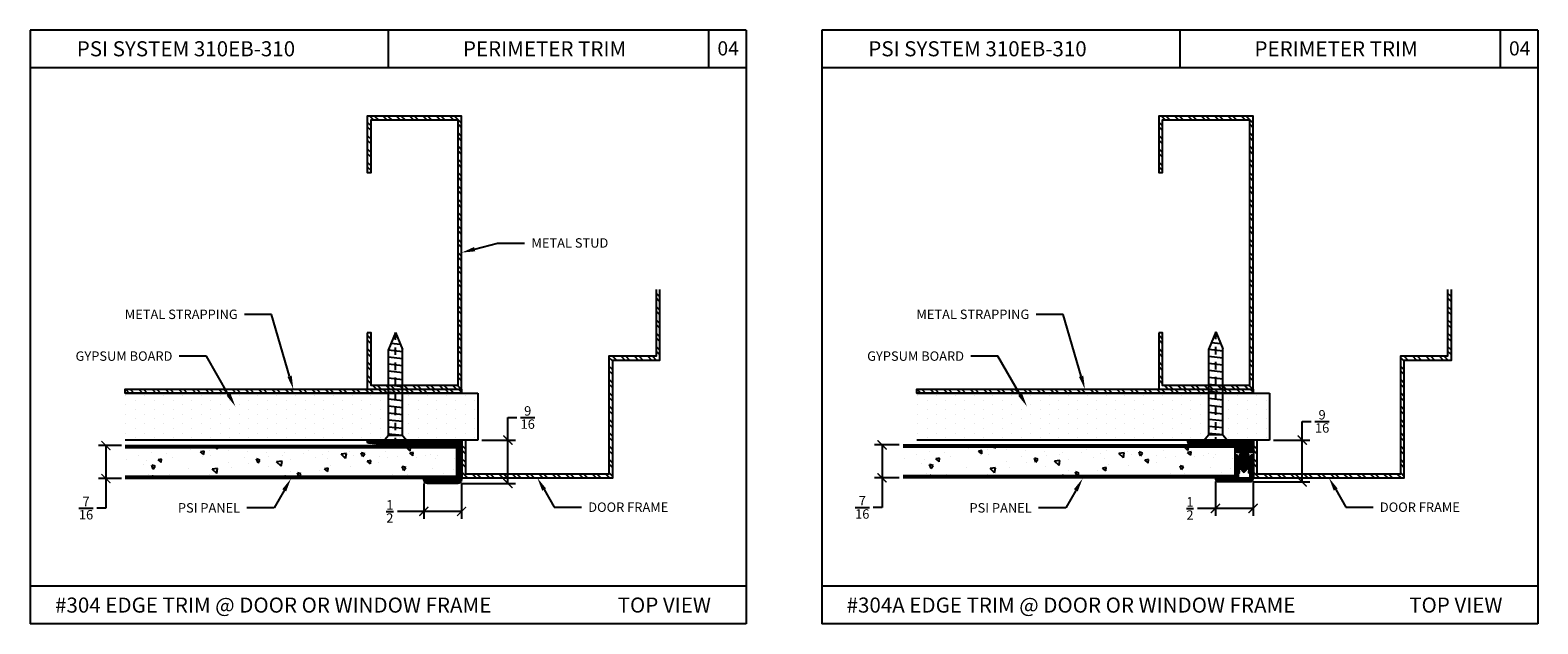
# Model space of a CAD drawing. Units: inches. Extents: x 12 to 351, y 4 to 229.
# Drawn here: x 269 to 289, y 208 to 215 of the extents above; entities that cross this region are included whole.
import ezdxf
from ezdxf import colors
from ezdxf.entities.mleader import LeaderData, LeaderLine
from ezdxf.math import Vec2, Vec3

# ---------------------------------------------------------------- set-up
doc = ezdxf.new("R2010")
doc.units = ezdxf.units.IN
doc.header["$MEASUREMENT"] = 0
doc.linetypes.add('CENTER', pattern=[2, 1.25, -0.25, 0.25, -0.25])
doc.styles.get("Standard").update_dxf_attribs({"font": 'arial.ttf', "height": 0.125})
doc.dimstyles.new('AM_ANSI', dxfattribs={"dimtxt": 0.125, "dimasz": 0.12, "dimexe": 0.1, "dimexo": 0.05, "dimgap": 0.06, "dimtad": 0, "dimtih": 1, "dimtoh": 1, "dimdec": 5, "dimzin": 7, "dimdsep": 46, "dimlunit": 5, "dimtxsty": 'Standard', "dimblk": 'ARCHTICK', "dimcen": 0, "dimclrd": 256, "dimclre": 256, "dimadec": 3, "dimazin": 2, "dimtp": 0.1, "dimtm": 0.1, "dimtfac": 1, "dimtdec": 5, "dimtofl": 0, "dimtmove": 0, "dimatfit": 3, "dimfxl": 1, "dimtolj": 1, "dimtzin": 7, "dimlwd": -1, "dimlwe": -1, "dimarcsym": 1})

# ---------------------------------------------------------------- blocks, each defined once
blk = doc.blocks.new('SCREW-1')
at = {"extrusion": (0, 0, -1)}
for p, q in [((-4.47, 84.37), (-4.532, 84.22)), ((-4.47, 84.37), (-4.407, 84.22)), ((-4.532, 83.457), (-4.532, 84.22)), ((-4.407, 83.457), (-4.407, 84.22)), ((-4.532, 83.457), (-4.595, 83.385)), ((-4.532, 83.457), (-4.407, 83.457)), ((-4.407, 83.457), (-4.345, 83.385)), ((-4.595, 83.385), (-4.345, 83.385)), ((-4.595, 83.385), (-4.595, 83.37)), ((-4.595, 83.37), (-4.345, 83.37)), ((-4.345, 83.385), (-4.345, 83.37))]:
    blk.add_line(p, q, dxfattribs=at)
for p, q in [((-4.514, 84.263), (-4.429, 84.272)), ((-4.486, 84.33), (-4.455, 84.334)), ((-4.532, 84.199), (-4.407, 84.213)), ((-4.532, 84.137), (-4.407, 84.151)), ((-4.532, 84.076), (-4.407, 84.089)), ((-4.532, 84.014), (-4.407, 84.027)), ((-4.532, 83.952), (-4.407, 83.965)), ((-4.532, 83.89), (-4.407, 83.903)), ((-4.532, 83.828), (-4.407, 83.841)), ((-4.532, 83.766), (-4.407, 83.779)), ((-4.532, 83.704), (-4.407, 83.718)), ((-4.532, 83.642), (-4.407, 83.656)), ((-4.532, 83.581), (-4.407, 83.594)), ((-4.532, 83.519), (-4.407, 83.532)), ((-4.532, 83.457), (-4.407, 83.47))]:
    blk.add_line(p, q)
at = {"linetype": 'CENTER', "ltscale": 0.004, "extrusion": (0, 0, -1)}
blk.add_line((-4.47, 83.37), (-4.47, 84.37), dxfattribs=at)
blk = doc.blocks.new('_ArchTick')
at = {"color": 0, "linetype": 'ByBlock', "const_width": 0.15}
blk.add_lwpolyline([(-0.5, -0.5), (0.5, 0.5)], dxfattribs=at)
blk = doc.blocks.new('*D34')
at = {"linetype": 'ByBlock'}
for p, q in [((274.434, 209.434), (274.434, 208.963)), ((274.934, 209.434), (274.934, 208.963)), ((274.434, 209.063), (274.084, 209.063)), ((274.934, 209.063), (274.434, 209.063))]:
    blk.add_line(p, q, dxfattribs=at)
at = {"layer": 'Defpoints', "color": 0}
for p in [(274.434, 209.484), (274.934, 209.484), (274.934, 209.063)]:
    blk.add_point(p, dxfattribs=at)
at = {"xscale": 0.12, "yscale": 0.12, "zscale": 0.12, "rotation": 180}
blk.add_blockref('_ArchTick', (274.434, 209.063), dxfattribs=at)
at = {"xscale": 0.12, "yscale": 0.12, "zscale": 0.12}
blk.add_blockref('_ArchTick', (274.934, 209.063), dxfattribs=at)
at = {"color": 0, "insert": (273.983, 209.063), "char_height": 0.125, "attachment_point": 5}
blk.add_mtext('\\A1;{\\H1.000000x;\\S1/2;}', dxfattribs=at)
blk = doc.blocks.new('*D35')
at = {"linetype": 'ByBlock'}
for p, q in [((275.549, 210.009), (275.549, 210.309)), ((275.549, 210.309), (275.669, 210.309)), ((275.202, 210.009), (275.649, 210.009)), ((275.549, 209.434), (275.549, 210.009)), ((274.934, 209.434), (275.649, 209.434))]:
    blk.add_line(p, q, dxfattribs=at)
at = {"layer": 'Defpoints', "color": 0}
for p in [(275.152, 210.009), (274.884, 209.434), (275.549, 209.434)]:
    blk.add_point(p, dxfattribs=at)
at = {"xscale": 0.12, "yscale": 0.12, "zscale": 0.12}
for p, rotation in [((275.549, 210.009), 90), ((275.549, 209.434), 270)]:
    blk.add_blockref('_ArchTick', p, dxfattribs=dict(at, rotation=rotation))
at = {"color": 0, "insert": (275.812, 210.309), "char_height": 0.125, "attachment_point": 5}
blk.add_mtext('\\A1;{\\H1.000000x;\\S9/16;}', dxfattribs=at)
blk = doc.blocks.new('*D36')
at = {"linetype": 'ByBlock'}
for p, q in [((270.422, 209.936), (270.117, 209.936)), ((270.217, 209.936), (270.217, 209.499)), ((270.422, 209.499), (270.117, 209.499)), ((270.217, 209.499), (270.217, 209.107)), ((270.217, 209.107), (270.097, 209.107))]:
    blk.add_line(p, q, dxfattribs=at)
at = {"layer": 'Defpoints', "color": 0}
for p in [(270.472, 209.936), (270.217, 209.499), (270.472, 209.499)]:
    blk.add_point(p, dxfattribs=at)
at = {"xscale": 0.12, "yscale": 0.12, "zscale": 0.12}
for p, rotation in [((270.217, 209.936), 90), ((270.217, 209.499), 270)]:
    blk.add_blockref('_ArchTick', p, dxfattribs=dict(at, rotation=rotation))
at = {"color": 0, "insert": (269.953, 209.107), "char_height": 0.125, "attachment_point": 5}
blk.add_mtext('\\A1;{\\H1.000000x;\\S7/16;}', dxfattribs=at)
blk = doc.blocks.new('*D37')
at = {"linetype": 'ByBlock'}
for p, q in [((284.935, 209.459), (284.935, 209.003)), ((285.435, 209.454), (285.435, 209.003)), ((284.935, 209.103), (284.699, 209.103)), ((285.435, 209.103), (284.935, 209.103))]:
    blk.add_line(p, q, dxfattribs=at)
at = {"layer": 'Defpoints', "color": 0}
for p in [(284.935, 209.509), (285.435, 209.504), (285.435, 209.103)]:
    blk.add_point(p, dxfattribs=at)
at = {"xscale": 0.12, "yscale": 0.12, "zscale": 0.12, "rotation": 180}
blk.add_blockref('_ArchTick', (284.935, 209.103), dxfattribs=at)
at = {"xscale": 0.12, "yscale": 0.12, "zscale": 0.12}
blk.add_blockref('_ArchTick', (285.435, 209.103), dxfattribs=at)
at = {"color": 0, "insert": (284.597, 209.103), "char_height": 0.125, "attachment_point": 5}
blk.add_mtext('\\A1;{\\H1.000000x;\\S1/2;}', dxfattribs=at)
blk = doc.blocks.new('*D38')
at = {"linetype": 'ByBlock'}
for p, q in [((286.086, 210.009), (286.086, 210.258)), ((286.086, 210.258), (286.206, 210.258)), ((285.703, 210.009), (286.186, 210.009)), ((286.086, 209.454), (286.086, 210.009)), ((285.435, 209.454), (286.186, 209.454))]:
    blk.add_line(p, q, dxfattribs=at)
at = {"layer": 'Defpoints', "color": 0}
for p in [(285.653, 210.009), (286.086, 210.009), (285.385, 209.454)]:
    blk.add_point(p, dxfattribs=at)
at = {"xscale": 0.12, "yscale": 0.12, "zscale": 0.12}
for p, rotation in [((286.086, 210.009), 90), ((286.086, 209.454), 270)]:
    blk.add_blockref('_ArchTick', p, dxfattribs=dict(at, rotation=rotation))
at = {"color": 0, "insert": (286.35, 210.258), "char_height": 0.125, "attachment_point": 5}
blk.add_mtext('\\A1;{\\H1.000000x;\\S9/16;}', dxfattribs=at)
blk = doc.blocks.new('*D39')
at = {"linetype": 'ByBlock'}
for p, q in [((280.741, 209.946), (280.413, 209.946)), ((280.513, 209.946), (280.513, 209.509)), ((280.741, 209.509), (280.413, 209.509)), ((280.513, 209.509), (280.513, 209.117)), ((280.513, 209.117), (280.393, 209.117))]:
    blk.add_line(p, q, dxfattribs=at)
at = {"layer": 'Defpoints', "color": 0}
for p in [(280.791, 209.946), (280.513, 209.509), (280.791, 209.509)]:
    blk.add_point(p, dxfattribs=at)
at = {"xscale": 0.12, "yscale": 0.12, "zscale": 0.12}
for p, rotation in [((280.513, 209.946), 90), ((280.513, 209.509), 270)]:
    blk.add_blockref('_ArchTick', p, dxfattribs=dict(at, rotation=rotation))
at = {"color": 0, "insert": (280.25, 209.117), "char_height": 0.125, "attachment_point": 5}
blk.add_mtext('\\A1;{\\H1.000000x;\\S7/16;}', dxfattribs=at)

msp = doc.modelspace()

# ---------------------------------------------------------------- hatches: boundary and pattern name
h = msp.add_hatch()
h.set_pattern_fill('STEEL', color=256, style=0)
h.set_pattern_definition([(135, (287.43025, 207.49052), (0.0883883, 0.0883883), []), (135, (287.43025, 207.55302), (0.0883883, 0.0883883), [])])
h.paths.add_polyline_path([(274.883882, 214.258556), (273.73391, 214.258556), (273.73391, 213.558556), (273.68391, 213.558556), (273.68391, 214.308556), (274.933882, 214.308556), (274.933882, 210.683638), (273.68391, 210.683638), (273.68391, 211.433638), (273.73391, 211.433638), (273.73391, 210.733638), (274.883882, 210.733638)])
h = msp.add_hatch()
h.set_pattern_fill('STEEL', color=256, style=0)
h.set_pattern_definition([(135, (297.93103, 207.49052), (0.0883883, 0.0883883), []), (135, (297.93103, 207.55302), (0.0883883, 0.0883883), [])])
h.paths.add_polyline_path([(285.384663, 214.258556), (284.234692, 214.258556), (284.234692, 213.558556), (284.184692, 213.558556), (284.184692, 214.308556), (285.434663, 214.308556), (285.434663, 210.683638), (284.184692, 210.683638), (284.184692, 211.433638), (284.234692, 211.433638), (284.234692, 210.733638), (285.384663, 210.733638)])
h = msp.add_hatch()
h.set_pattern_fill('STEEL', color=256, angle=90, style=0)
h.set_pattern_definition([(135, (179.36957, 284.117), (-0.08838835, -0.08838835), []), (135, (179.30707, 284.117), (-0.08838835, -0.08838835), [])])
h.paths.add_polyline_path([(274.989495, 210.008638), (274.939495, 210.008638), (274.939495, 209.508638), (276.939492, 209.508638), (276.939492, 211.071135), (277.564491, 211.071135), (277.564491, 212.006252), (277.514491, 212.006252), (277.514491, 211.121135), (276.889492, 211.121135), (276.889492, 209.558638), (274.989495, 209.558638)])
h = msp.add_hatch()
h.set_pattern_fill('STEEL', color=256, angle=90, style=0)
h.set_pattern_definition([(135, (189.87035, 284.117), (-0.08838835, -0.08838835), []), (135, (189.80785, 284.117), (-0.08838835, -0.08838835), [])])
h.paths.add_polyline_path([(285.490277, 210.008638), (285.440277, 210.008638), (285.440277, 209.508638), (287.440274, 209.508638), (287.440274, 211.071135), (288.065273, 211.071135), (288.065273, 212.006252), (288.015273, 212.006252), (288.015273, 211.121135), (287.390274, 211.121135), (287.390274, 209.558638), (285.490277, 209.558638)])
h = msp.add_hatch()
h.set_pattern_fill('STEEL', color=256, angle=90, style=0)
h.set_pattern_definition([(135, (275.86571, 210.65864), (-0.0883883, -0.0883883), []), (135, (275.80321, 210.65864), (-0.0883883, -0.0883883), [])])
h.paths.add_polyline_path([(274.933882, 210.633638), (274.933882, 210.683638), (270.472118, 210.683638), (270.472118, 210.633638)])
h = msp.add_hatch()
h.set_pattern_fill('DOTS', color=256, scale=2, angle=90, style=0)
h.set_pattern_definition([(90, (272.35801, 175.04109), (-0.125, 0.0625), [0, -0.125])])
h.paths.add_polyline_path([(270.472118, 210.633638), (270.472118, 210.008638), (275.152056, 210.008638), (275.152056, 210.633638)])
h = msp.add_hatch()
h.set_pattern_fill('STEEL', color=256, angle=90, style=0)
h.set_pattern_definition([(135, (286.36649, 210.65864), (-0.0883883, -0.0883883), []), (135, (286.30399, 210.65864), (-0.0883883, -0.0883883), [])])
h.paths.add_polyline_path([(285.434663, 210.633638), (285.434663, 210.683638), (280.9729, 210.683638), (280.9729, 210.633638)])
h = msp.add_hatch()
h.set_pattern_fill('DOTS', color=256, scale=2, angle=90, style=0)
h.set_pattern_definition([(90, (282.85879, 175.04109), (-0.125, 0.0625), [0, -0.125])])
h.paths.add_polyline_path([(280.9729, 210.633638), (280.9729, 210.008638), (285.652838, 210.008638), (285.652838, 210.633638)])
h = msp.add_hatch()
h.set_pattern_fill('ANSI31', color=256, scale=0.125, angle=90, style=0)
h.set_pattern_definition([(135, (483.980063, 147.168479), (-0.0110485435, -0.0110485435), [])])
h.paths.add_polyline_path([(274.205203, 210.008638), (274.24606, 209.961638), (274.24606, 209.946638), (274.871882, 209.946638), (274.871882, 209.48861), (274.434105, 209.48861, 0.443865691), (274.483855, 209.43361), (274.883882, 209.43361, 0.414213562), (274.933882, 209.48361), (274.933879, 209.958103, 0.417348364), (274.883882, 210.008638)])
h.paths.add_polyline_path([(274.058834, 210.008638), (274.058834, 209.961638), (274.24606, 209.961638), (274.205203, 210.008638)])
h.paths.add_polyline_path([(274.058834, 209.961638), (274.073834, 209.946638), (274.24606, 209.946638), (274.24606, 209.961638)])
h.paths.add_polyline_path([(273.912465, 210.008638), (273.871608, 209.961638), (274.058834, 209.961638), (274.058834, 210.008638)])
h.paths.add_polyline_path([(273.871608, 209.961638), (273.871608, 209.952566), (273.933834, 209.946638), (274.043834, 209.946638), (274.058834, 209.961638)])
h.paths.add_polyline_path([(273.703834, 210.008638, 0.963181928), (273.702335, 209.968694), (273.871608, 209.952566), (273.871608, 209.961638), (273.912465, 210.008638)])
h = msp.add_hatch()
h.set_pattern_fill('ANSI31', color=256, scale=0.125, angle=90, style=0)
h.set_pattern_definition([(45, (75.77453, 149.894365), (0.0110485435, -0.0110485435), [])])
h.paths.add_polyline_path([(285.425277, 210.008638, -0.414213562), (285.440277, 209.993638), (285.440277, 209.863638, -0.414213562), (285.425277, 209.848638), (285.382777, 209.848638), (285.360777, 209.826638), (285.360777, 209.814638), (285.377777, 209.814638), (285.360777, 209.797638), (285.377777, 209.797638), (285.360777, 209.780638), (285.377777, 209.780638), (285.360777, 209.763638), (285.377777, 209.763638), (285.360777, 209.746638), (285.377777, 209.746638), (285.360777, 209.729638), (285.377777, 209.729638), (285.360777, 209.712638), (285.377777, 209.712638), (285.360777, 209.695638), (285.375777, 209.695638), (285.375277, 209.695138), (285.360777, 209.678638), (285.377777, 209.678638), (285.360777, 209.661638), (285.377777, 209.661638), (285.360777, 209.644638), (285.371778, 209.644638), (285.326767, 209.590996, -0.466307657), (285.303786, 209.590996), (285.258775, 209.644638), (285.269777, 209.644638), (285.252777, 209.661638), (285.269777, 209.661638), (285.252777, 209.678638), (285.269777, 209.678638), (285.253277, 209.695138), (285.255277, 209.695138), (285.269777, 209.695638), (285.252777, 209.712638), (285.269777, 209.712638), (285.252777, 209.729638), (285.269777, 209.729638), (285.252777, 209.746638), (285.269777, 209.746638), (285.252777, 209.763638), (285.269777, 209.763638), (285.252777, 209.780638), (285.269777, 209.780638), (285.252777, 209.797638), (285.269777, 209.797638), (285.252777, 209.814638), (285.269777, 209.814638), (285.269777, 209.826638), (285.247777, 209.848638), (285.205277, 209.848638, -0.414213562), (285.190277, 209.863638), (285.190277, 209.931638, 0.414213562), (285.175277, 209.946638), (284.955277, 209.946638), (284.940277, 209.961638), (284.925277, 209.946638), (284.815277, 209.946638), (284.582982, 209.96877, -0.944106208), (284.585277, 210.008638)])
h.paths.add_polyline_path([(285.380277, 209.509138, 0.414213562), (285.395277, 209.524138), (285.395277, 209.575138), (285.375277, 209.575138), (285.395277, 209.595138), (285.375277, 209.595138), (285.395277, 209.615138), (285.375277, 209.615138), (285.395277, 209.635138), (285.375277, 209.635138), (285.395277, 209.655138), (285.375277, 209.655138), (285.395277, 209.675138), (285.375277, 209.675138), (285.395277, 209.695138), (285.377277, 209.695138), (285.377777, 209.695638), (285.395277, 209.715138), (285.375277, 209.715138), (285.395277, 209.735138), (285.375277, 209.735138), (285.395277, 209.755138), (285.375277, 209.755138), (285.395277, 209.775138), (285.375277, 209.775138), (285.412277, 209.812138), (285.420277, 209.812138, -0.414213562), (285.435277, 209.797138), (285.435277, 209.504138, -0.414213562), (285.385277, 209.454138), (284.985277, 209.454138, -0.414213562), (284.935277, 209.504138), (284.935277, 209.509138), (285.17413, 209.509138), (285.180277, 209.509138, 0.414213562), (285.195277, 209.524138), (285.195277, 209.797138, -0.414213562), (285.210277, 209.812138), (285.218277, 209.812138), (285.255277, 209.775138), (285.235277, 209.775138), (285.255277, 209.755138), (285.235277, 209.755138), (285.255277, 209.735138), (285.235277, 209.735138), (285.255277, 209.715138), (285.235277, 209.715138), (285.254777, 209.695638), (285.252777, 209.695638), (285.235277, 209.695138), (285.255277, 209.675138), (285.235277, 209.675138), (285.255277, 209.655138), (285.235277, 209.655138), (285.255277, 209.635138), (285.235277, 209.635138), (285.255277, 209.615138), (285.235277, 209.615138), (285.255277, 209.595138), (285.235277, 209.595138), (285.255277, 209.575138), (285.235277, 209.575138), (285.235277, 209.524138, 0.414213562), (285.250277, 209.509138)])
h = msp.add_hatch()
h.set_pattern_fill('AR-CONC', color=256, scale=0.075, angle=90, style=0)
h.set_pattern_definition([(140, (272.358, 175.0411), (0.047064, 0.537945), [0.05625, -0.61875]), (85, (272.358, 175.0411), (-0.564144, -0.1040635), [0.045, -0.495]), (190.4514, (272.36193, 175.0859), (-0.51708, 0.433882), [0.047805, -0.525857]), (136.1842, (272.208, 175.0411), (0.124139, 0.800431), [0.084375, -0.928125]), (186.6356, (272.21835, 175.1078), (-0.730588, 0.700997), [0.071708, -0.788785]), (81.1842, (272.208, 175.0411), (-0.730589, 0.700996), [0.0675, -0.7425]), (111, (272.2455, 175.1161), (0.301964, 0.4476803), [0.05625, -0.61875]), (56, (272.2455, 175.1161), (-0.5438625, 0.1824865), [0.045, -0.495]), (161.4514, (272.27067, 175.1534), (-0.241898, 0.630167), [0.047805, -0.525857]), (127.5, (272.358, 175.04109), (-0.2496704, 0.0091199), [0, -0.489, 0, -0.5025, 0, -0.496875]), (97.5, (272.358, 175.0411), (-0.2958088, 0.1973022), [0, -0.2865, 0, -0.47775, 0, -0.189375]), (57.5, (272.358, 174.87384), (0.0169162, 0.4003668), [0, -0.1875, 0, -0.585, 0, -0.77625]), (47.5, (272.358, 174.79884), (-0.0750787, 0.4373896), [0, -0.24375, 0, -0.3885, 0, -0.55125])])
h.paths.add_polyline_path([(270.472118, 209.905124), (270.472118, 209.530124), (274.871882, 209.530124), (274.871882, 209.905124)])
h = msp.add_hatch()
h.set_pattern_fill('AR-CONC', color=256, scale=0.075, angle=90, style=0)
h.set_pattern_definition([(140, (282.6764, 175.05093), (0.047064, 0.537945), [0.05625, -0.61875]), (85, (282.6764, 175.05093), (-0.564144, -0.1040635), [0.045, -0.495]), (190.4514, (282.6803, 175.09576), (-0.51708, 0.433882), [0.047805, -0.525857]), (136.1842, (282.5264, 175.0509), (0.124139, 0.800431), [0.084375, -0.928125]), (186.6356, (282.53675, 175.1176), (-0.730588, 0.700997), [0.071708, -0.788785]), (81.1842, (282.5264, 175.0509), (-0.730589, 0.700996), [0.0675, -0.7425]), (111, (282.5639, 175.12593), (0.301964, 0.4476803), [0.05625, -0.61875]), (56, (282.5639, 175.12593), (-0.5438625, 0.1824865), [0.045, -0.495]), (161.4514, (282.58907, 175.16324), (-0.241898, 0.630167), [0.047805, -0.525857]), (127.5, (282.6764, 175.05093), (-0.2496704, 0.0091199), [0, -0.489, 0, -0.5025, 0, -0.496875]), (97.5, (282.6764, 175.05093), (-0.2958088, 0.1973022), [0, -0.2865, 0, -0.47775, 0, -0.189375]), (57.5, (282.6764, 174.88368), (0.0169162, 0.4003668), [0, -0.1875, 0, -0.585, 0, -0.77625]), (47.5, (282.6764, 174.80868), (-0.0750787, 0.4373896), [0, -0.24375, 0, -0.3885, 0, -0.55125])])
h.paths.add_polyline_path([(280.790513, 209.914965), (280.790513, 209.539965), (285.190277, 209.539965), (285.190277, 209.914965)])

# ---------------------------------------------------------------- linework, layer by layer
for p, q in [((269.211688, 215.447902), (269.211688, 207.571902)), ((278.711688, 215.447902), (269.211688, 215.447902)), ((273.961688, 215.447902), (273.961688, 214.947902)), ((278.211688, 215.447902), (278.211688, 214.947902)), ((278.711688, 215.447902), (278.711688, 207.571902)), ((279.711688, 215.447902), (279.711688, 207.571902)), ((289.211688, 215.447902), (279.711688, 215.447902)), ((284.461688, 215.447902), (284.461688, 214.947902)), ((288.711688, 215.447902), (288.711688, 214.947902)), ((289.211688, 215.447902), (289.211688, 207.571902)), ((278.711688, 214.947902), (269.211688, 214.947902)), ((289.211688, 214.947902), (279.711688, 214.947902)), ((270.472118, 210.633638), (275.152056, 210.633638)), ((275.152056, 210.633638), (275.152056, 210.008638)), ((280.9729, 210.633638), (285.652838, 210.633638)), ((285.652838, 210.633638), (285.652838, 210.008638)), ((275.152056, 210.008638), (270.472118, 210.008638)), ((285.652838, 210.008638), (280.9729, 210.008638)), ((270.472118, 209.936374), (274.871882, 209.936374)), ((274.871882, 209.905124), (270.472118, 209.905124)), ((274.871882, 209.936374), (274.871882, 209.498874)), ((280.790513, 209.946215), (285.190277, 209.946215)), ((285.190277, 209.914965), (280.790513, 209.914965)), ((285.190277, 209.946215), (285.190277, 209.508715)), ((270.472118, 209.530124), (274.871882, 209.530124)), ((274.871882, 209.498874), (270.472118, 209.498874)), ((280.790513, 209.539965), (285.190277, 209.539965)), ((285.190277, 209.508715), (280.790513, 209.508715)), ((278.711688, 208.071902), (269.211688, 208.071902)), ((289.211688, 208.071902), (279.711688, 208.071902)), ((278.711688, 207.571902), (269.211688, 207.571902)), ((289.211688, 207.571902), (279.711688, 207.571902))]:
    msp.add_line(p, q)
for points in [[(273.68391, 211.433638), (273.68391, 210.683638), (274.933882, 210.683638), (274.933882, 214.308556), (273.68391, 214.308556), (273.68391, 213.558556), (273.73391, 213.558556), (273.73391, 214.258556), (274.883882, 214.258556), (274.883882, 210.733638), (273.73391, 210.733638), (273.73391, 211.433638)], [(284.184692, 211.433638), (284.184692, 210.683638), (285.434663, 210.683638), (285.434663, 214.308556), (284.184692, 214.308556), (284.184692, 213.558556), (284.234692, 213.558556), (284.234692, 214.258556), (285.384663, 214.258556), (285.384663, 210.733638), (284.234692, 210.733638), (284.234692, 211.433638)], [(274.933882, 210.633638), (270.472118, 210.633638), (270.472118, 210.683638), (274.933882, 210.683638)], [(285.434663, 210.633638), (280.9729, 210.633638), (280.9729, 210.683638), (285.434663, 210.683638)]]:
    msp.add_lwpolyline(points, close=True)
for points in [[(274.939495, 210.008638), (274.939495, 209.508638), (276.939492, 209.508638), (276.939492, 211.071135), (277.564491, 211.071135), (277.564491, 212.006252)], [(277.514491, 212.006252), (277.514491, 211.121135), (276.889492, 211.121135), (276.889492, 211.071135), (276.889492, 209.558638), (274.989495, 209.558638), (274.989495, 210.008638)], [(285.440277, 210.008638), (285.440277, 209.508638), (287.440274, 209.508638), (287.440274, 211.071135), (288.065273, 211.071135), (288.065273, 212.006252)], [(288.015273, 212.006252), (288.015273, 211.121135), (287.390274, 211.121135), (287.390274, 211.071135), (287.390274, 209.558638), (285.490277, 209.558638), (285.490277, 210.008638)]]:
    msp.add_lwpolyline(points)
at = {"linetype": 'Continuous'}
msp.add_lwpolyline([(274.073834, 209.946638), (274.058834, 209.961638), (274.043834, 209.946638), (273.933834, 209.946638), (273.702335, 209.968694, -0.963181928), (273.703834, 210.008638), (274.883882, 210.008638, -0.414213562), (274.933882, 209.958638), (274.933882, 209.48361, -0.414213562), (274.883882, 209.43361), (274.483855, 209.43361, -0.414213562), (274.433855, 209.48361), (274.433855, 209.48861), (274.871882, 209.48861), (274.871882, 209.946638)], format="xyb", close=True, dxfattribs=at)
for points in [[(285.175277, 209.946638, -0.414213562), (285.190277, 209.931638), (285.190277, 209.863638, 0.414213562), (285.205277, 209.848638), (285.247777, 209.848638), (285.269777, 209.826638), (285.269777, 209.814638), (285.252777, 209.814638), (285.269777, 209.797638), (285.252777, 209.797638), (285.269777, 209.780638), (285.252777, 209.780638), (285.269777, 209.763638), (285.252777, 209.763638), (285.269777, 209.746638), (285.252777, 209.746638), (285.269777, 209.729638), (285.252777, 209.729638), (285.269777, 209.712638), (285.252777, 209.712638), (285.269777, 209.695638), (285.252777, 209.695638), (285.269777, 209.678638), (285.252777, 209.678638), (285.269777, 209.661638), (285.252777, 209.661638), (285.269777, 209.644638), (285.258775, 209.644638), (285.303786, 209.590996, 0.466307658), (285.326767, 209.590996), (285.371778, 209.644638), (285.360777, 209.644638), (285.377777, 209.661638), (285.360777, 209.661638), (285.377777, 209.678638), (285.360777, 209.678638), (285.377777, 209.695638), (285.360777, 209.695638), (285.377777, 209.712638), (285.360777, 209.712638), (285.377777, 209.729638), (285.360777, 209.729638), (285.377777, 209.746638), (285.360777, 209.746638), (285.377777, 209.763638), (285.360777, 209.763638), (285.377777, 209.780638), (285.360777, 209.780638), (285.377777, 209.797638), (285.360777, 209.797638), (285.377777, 209.814638), (285.360777, 209.814638), (285.360777, 209.826638), (285.382777, 209.848638), (285.425277, 209.848638, 0.414213562), (285.440277, 209.863638), (285.440277, 209.993638, 0.414213562), (285.425277, 210.008638), (284.585277, 210.008638, 0.963181925), (284.583778, 209.968694), (284.815277, 209.946638), (284.925277, 209.946638), (284.940277, 209.961638), (284.955277, 209.946638)], [(285.195277, 209.797138, -0.414213562), (285.210277, 209.812138), (285.218277, 209.812138), (285.255277, 209.775138), (285.235277, 209.775138), (285.255277, 209.755138), (285.235277, 209.755138), (285.255277, 209.735138), (285.235277, 209.735138), (285.255277, 209.715138), (285.235277, 209.715138), (285.255277, 209.695138), (285.235277, 209.695138), (285.255277, 209.675138), (285.235277, 209.675138), (285.255277, 209.655138), (285.235277, 209.655138), (285.255277, 209.635138), (285.235277, 209.635138), (285.255277, 209.615138), (285.235277, 209.615138), (285.255277, 209.595138), (285.235277, 209.595138), (285.255277, 209.575138), (285.235277, 209.575138), (285.235277, 209.524138, 0.414213562), (285.250277, 209.509138), (285.380277, 209.509138, 0.414213562), (285.395277, 209.524138), (285.395277, 209.575138), (285.375277, 209.575138), (285.395277, 209.595138), (285.375277, 209.595138), (285.395277, 209.615138), (285.375277, 209.615138), (285.395277, 209.635138), (285.375277, 209.635138), (285.395277, 209.655138), (285.375277, 209.655138), (285.395277, 209.675138), (285.375277, 209.675138), (285.395277, 209.695138), (285.375277, 209.695138), (285.395277, 209.715138), (285.375277, 209.715138), (285.395277, 209.735138), (285.375277, 209.735138), (285.395277, 209.755138), (285.375277, 209.755138), (285.395277, 209.775138), (285.375277, 209.775138), (285.412277, 209.812138), (285.420277, 209.812138, -0.414213562), (285.435277, 209.797138), (285.435277, 209.504138, -0.414213562), (285.385277, 209.454138), (284.985277, 209.454138, -0.414213562), (284.935277, 209.504138), (284.935277, 209.509138), (285.180277, 209.509138, 0.414213562), (285.195277, 209.524138)]]:
    msp.add_lwpolyline(points, format="xyb", close=True)

# ---------------------------------------------------------------- block references
at = {"linetype": 'Continuous', "xscale": -1.497805244096905, "yscale": 1.497805244096905, "zscale": 1.497805244096918}
for p in [(267.364123, 85.067184), (278.245203, 85.074853)]:
    msp.add_blockref('SCREW-1', p, dxfattribs=at)

# ---------------------------------------------------------------- texts
at = {"char_height": 0.2, "attachment_point": 1}
for s, insert, width in [('PSI SYSTEM 310EB-310', (269.830166, 215.300825), 3.44845751), ('PERIMETER TRIM', (274.952922, 215.300825), 3.42750892), ('PSI SYSTEM 310EB-310', (280.330166, 215.300825), 3.44845751), ('PERIMETER TRIM', (285.452922, 215.300825), 3.42750892), ('#304 EDGE TRIM @ DOOR OR WINDOW FRAME  ', (269.541998, 207.92089), 6.59909697), ('TOP VIEW  ', (277.005613, 207.92121), 2.53035116), ('#304A EDGE TRIM @ DOOR OR WINDOW FRAME  ', (280.041998, 207.92089), 6.59909697), ('TOP VIEW  ', (287.505613, 207.92121), 2.53035116)]:
    msp.add_mtext(s, dxfattribs=dict(at, insert=insert, width=width))
at = {"char_height": 0.1875, "attachment_point": 1}
for insert in [(278.328862, 215.300015), (288.828862, 215.300015)]:
    msp.add_mtext_dynamic_manual_height_columns('04', width=0.41264034, gutter_width=0.625, heights=[0], dxfattribs=dict(at, insert=insert))

# ---------------------------------------------------------------- dimensions: what is measured, and where the dimension line sits
for base, p1, p2, picture, middle in [((275.548855, 209.43361), (275.152056, 210.008638), (274.883882, 209.43361), '*D35', (275.812459, 210.308979)), ((286.086104, 210.008638), (285.385277, 209.454138), (285.652838, 210.008638), '*D38', (286.349707, 210.258032)), ((270.216657, 209.498874), (270.472118, 209.936374), (270.472118, 209.498874), '*D36', (269.953053, 209.107087)), ((280.513281, 209.508715), (280.790513, 209.946215), (280.790513, 209.508715), '*D39', (280.249677, 209.117039))]:
    dim = msp.add_linear_dim(base=base, p1=p1, p2=p2, angle=90, dimstyle='AM_ANSI')
    dim.commit()
    dim.dimension.update_dxf_attribs({"geometry": picture, "text_midpoint": middle, "dimtype": 160})
for base, p1, p2, picture, middle in [((274.933882, 209.063476), (274.433855, 209.48361), (274.933882, 209.48361), '*D34', (273.982869, 209.063476)), ((285.435277, 209.1033), (284.935277, 209.509138), (285.435277, 209.504138), '*D37', (284.597449, 209.1033))]:
    dim = msp.add_linear_dim(base=base, p1=p1, p2=p2, dimstyle='AM_ANSI')
    dim.commit()
    dim.dimension.update_dxf_attribs({"geometry": picture, "text_midpoint": middle, "dimtype": 160})

# ---------------------------------------------------------------- leaders
ml = msp.add_multileader_mtext('Standard')
ml.set_content('METAL STUD', color=256)
ml.set_leader_properties()
ml.build(insert=Vec2(0, 0))
ml.multileader.update_dxf_attribs({"dogleg_length": 0.36, "arrow_head_size": 0.18})
ctx = ml.context
ctx.base_point, ctx.char_height, ctx.arrow_head_size, ctx.landing_gap_size, ctx.plane_origin = Vec3(275.771435, 212.624057), 0.125, 0.18, 0.09, Vec3(274.933882, 212.496097)
notes = []
notes.append((ctx, [(0, (1, 1, 0), (275.411435, 212.624057), (1, 0), 0.36, [(0, [(274.933882, 212.496097)], 0, [])])]))
ctx.mtext.insert, ctx.mtext.flow_direction = Vec3(275.861435, 212.687623), 5
ml = msp.add_multileader_mtext('Standard')
ml.set_content('METAL STRAPPING', color=256)
ml.set_leader_properties()
ml.build(insert=Vec2(0, 0))
ml.multileader.update_dxf_attribs({"dogleg_length": 0.36, "arrow_head_size": 0.18})
ctx = ml.context
ctx.base_point, ctx.char_height, ctx.arrow_head_size, ctx.landing_gap_size, ctx.plane_origin = Vec3(270.259163, 211.677106), 0.125, 0.18, 0.09, Vec3(272.703, 210.683638)
ctx.text_align_type = 2
notes.append((ctx, [(0, (1, 1, 0), (272.415124, 211.677106), (-1, 0), 0.36, [(0, [(272.703, 210.683638)], 0, [])])]))
ctx.mtext.insert, ctx.mtext.alignment, ctx.mtext.flow_direction = Vec3(271.965124, 211.740672), 3, 5
ml = msp.add_multileader_mtext('Standard')
ml.set_content('METAL STRAPPING', color=256)
ml.set_leader_properties()
ml.build(insert=Vec2(0, 0))
ml.multileader.update_dxf_attribs({"dogleg_length": 0.36, "arrow_head_size": 0.18})
ctx = ml.context
ctx.base_point, ctx.char_height, ctx.arrow_head_size, ctx.landing_gap_size, ctx.plane_origin = Vec3(280.759944, 211.677106), 0.125, 0.18, 0.09, Vec3(283.203782, 210.683638)
ctx.text_align_type = 2
notes.append((ctx, [(0, (1, 1, 0), (282.915906, 211.677106), (-1, 0), 0.36, [(0, [(283.203782, 210.683638)], 0, [])])]))
ctx.mtext.insert, ctx.mtext.alignment, ctx.mtext.flow_direction = Vec3(282.465906, 211.740672), 3, 5
ml = msp.add_multileader_mtext('Standard')
ml.set_content('GYPSUM BOARD', color=256)
ml.set_leader_properties()
ml.build(insert=Vec2(0, 0))
ml.multileader.update_dxf_attribs({"dogleg_length": 0.36, "arrow_head_size": 0.18})
ctx = ml.context
ctx.base_point, ctx.char_height, ctx.arrow_head_size, ctx.landing_gap_size, ctx.plane_origin = Vec3(269.601345, 211.122783), 0.125, 0.18, 0.09, Vec3(271.933885, 210.456294)
ctx.text_align_type = 2
notes.append((ctx, [(0, (1, 1, 0), (271.549087, 211.122783), (-1, 0), 0.36, [(0, [(271.933885, 210.456294)], 0, [])])]))
ctx.mtext.insert, ctx.mtext.alignment, ctx.mtext.flow_direction = Vec3(271.099087, 211.186349), 3, 5
ml = msp.add_multileader_mtext('Standard')
ml.set_content('GYPSUM BOARD', color=256)
ml.set_leader_properties()
ml.build(insert=Vec2(0, 0))
ml.multileader.update_dxf_attribs({"dogleg_length": 0.36, "arrow_head_size": 0.18})
ctx = ml.context
ctx.base_point, ctx.char_height, ctx.arrow_head_size, ctx.landing_gap_size, ctx.plane_origin = Vec3(280.102126, 211.122783), 0.125, 0.18, 0.09, Vec3(282.434666, 210.456294)
ctx.text_align_type = 2
notes.append((ctx, [(0, (1, 1, 0), (282.049868, 211.122783), (-1, 0), 0.36, [(0, [(282.434666, 210.456294)], 0, [])])]))
ctx.mtext.insert, ctx.mtext.alignment, ctx.mtext.flow_direction = Vec3(281.599868, 211.186349), 3, 5
ml = msp.add_multileader_mtext('Standard')
ml.set_content('PSI PANEL', color=256)
ml.set_leader_properties()
ml.build(insert=Vec2(0, 0))
ml.multileader.update_dxf_attribs({"dogleg_length": 0.36, "arrow_head_size": 0.18})
ctx = ml.context
ctx.base_point, ctx.char_height, ctx.arrow_head_size, ctx.landing_gap_size, ctx.plane_origin = Vec3(271.024392, 209.109719), 0.125, 0.18, 0.09, Vec3(272.672, 209.498874)
ctx.text_align_type = 2
notes.append((ctx, [(0, (1, 1, 0), (272.447322, 209.109719), (-1, 0), 0.36, [(0, [(272.672, 209.498874)], 0, [])])]))
ctx.mtext.insert, ctx.mtext.alignment, ctx.mtext.flow_direction = Vec3(271.997322, 209.173285), 3, 5
ml = msp.add_multileader_mtext('Standard')
ml.set_content('DOOR FRAME', color=256)
ml.set_leader_properties()
ml.build(insert=Vec2(0, 0))
ml.multileader.update_dxf_attribs({"dogleg_length": 0.36, "arrow_head_size": 0.18})
ctx = ml.context
ctx.base_point, ctx.char_height, ctx.arrow_head_size, ctx.landing_gap_size, ctx.plane_origin = Vec3(276.524712, 209.118549), 0.125, 0.18, 0.09, Vec3(275.939494, 209.508638)
notes.append((ctx, [(0, (1, 1, 0), (276.164712, 209.118549), (1, 0), 0.36, [(0, [(275.939494, 209.508638)], 0, [])])]))
ctx.mtext.insert, ctx.mtext.flow_direction = Vec3(276.614712, 209.182115), 5
ml = msp.add_multileader_mtext('Standard')
ml.set_content('PSI PANEL', color=256)
ml.set_leader_properties()
ml.build(insert=Vec2(0, 0))
ml.multileader.update_dxf_attribs({"dogleg_length": 0.36, "arrow_head_size": 0.18})
ctx = ml.context
ctx.base_point, ctx.char_height, ctx.arrow_head_size, ctx.landing_gap_size, ctx.plane_origin = Vec3(281.525173, 209.109719), 0.125, 0.18, 0.09, Vec3(283.172782, 209.498874)
ctx.text_align_type = 2
notes.append((ctx, [(0, (1, 1, 0), (282.948103, 209.109719), (-1, 0), 0.36, [(0, [(283.172782, 209.498874)], 0, [])])]))
ctx.mtext.insert, ctx.mtext.alignment, ctx.mtext.flow_direction = Vec3(282.498103, 209.173285), 3, 5
ml = msp.add_multileader_mtext('Standard')
ml.set_content('DOOR FRAME', color=256)
ml.set_leader_properties()
ml.build(insert=Vec2(0, 0))
ml.multileader.update_dxf_attribs({"dogleg_length": 0.36, "arrow_head_size": 0.18})
ctx = ml.context
ctx.base_point, ctx.char_height, ctx.arrow_head_size, ctx.landing_gap_size, ctx.plane_origin = Vec3(287.025493, 209.118549), 0.125, 0.18, 0.09, Vec3(286.440275, 209.508638)
notes.append((ctx, [(0, (1, 1, 0), (286.665493, 209.118549), (1, 0), 0.36, [(0, [(286.440275, 209.508638)], 0, [])])]))
ctx.mtext.insert, ctx.mtext.flow_direction = Vec3(287.115493, 209.182115), 5
for ctx, leaders in notes:
    for number, flags, end, landing, length, lines in leaders:
        leader = LeaderData()
        leader.index, (leader.has_last_leader_line, leader.has_dogleg_vector, leader.attachment_direction) = number, flags
        leader.last_leader_point, leader.dogleg_vector, leader.dogleg_length = Vec3(end), Vec3(landing), length
        for number, points, colour, breaks in lines:
            line = LeaderLine()
            line.index, line.vertices, line.color, line.breaks = number, Vec3.list(points), colors.encode_raw_color(colour), breaks
            leader.lines.append(line)
        ctx.leaders.append(leader)

doc.saveas('drawing.dxf')
